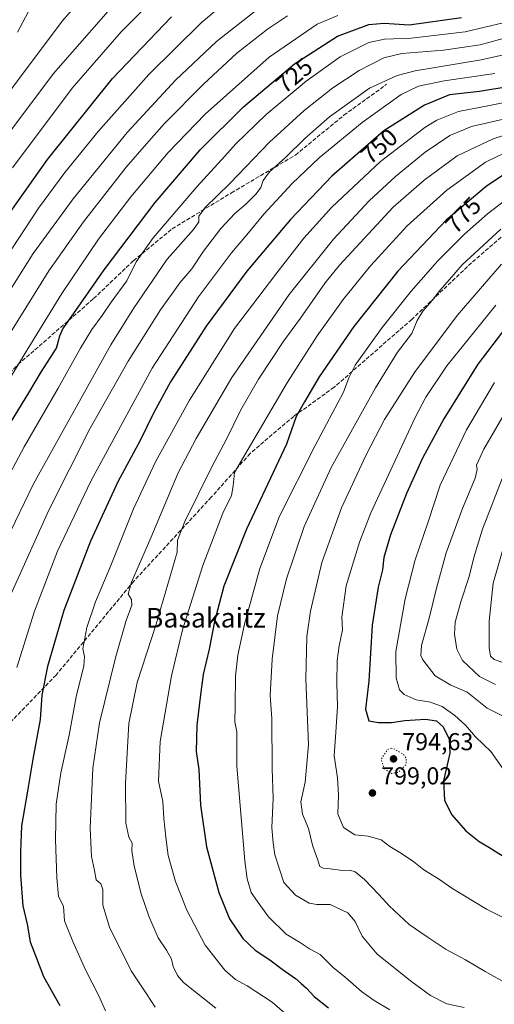
# Model space of a CAD drawing. Units: metres. Extents: x 586543 to 589968, y 4763680 to 4766038.
# Drawn here: x 589520 to 589714, y 4764901 to 4765303 of the extents above; entities that cross this region are included whole.
import ezdxf
from ezdxf.enums import TextEntityAlignment as Align

# ---------------------------------------------------------------- set-up
doc = ezdxf.new("R2010")
doc.units = ezdxf.units.M
doc.header["$MEASUREMENT"] = 0
doc.linetypes.add('DGN Style 3', pattern=[2.307223, 1.648017, -0.659207])
doc.linetypes.add('DGN Style 5', pattern=[1.153612, 0.494405, -0.659207])
for name, color, linetype, lineweight in [('Curva de nivel maestra', 30, 'Continuous', 30), ('Curva de nivel normal', 30, 'Continuous', 0), ('Curva de nivel normal depresión', 30, 'DGN Style 5', 0), ('Punto de cota en terreno', 7, 'Continuous', 0), ('Rótulo de curva de nivel directora', 7, 'Continuous', 0), ('Rótulo de punto de cota en terreno', 7, 'Continuous', 0), ('Senda', 7, 'DGN Style 3', 0), ('Texto cartográfico', 7, 'Continuous', 0)]:
    doc.layers.add(name, color=color, linetype=linetype, lineweight=lineweight)
doc.styles.add('Style-Arial', font='txt')

# ---------------------------------------------------------------- blocks, each defined once
blk = doc.blocks.new('5PATER')
at = {"layer": 'Punto de cota en terreno', "linetype": 'Continuous', "lineweight": 0}
h = blk.add_hatch(color=51, dxfattribs=at)
edge = h.paths.add_edge_path()
edge.add_ellipse((0, 0), major_axis=(-0.11, -0.111), ratio=0.999422, start_angle=0, end_angle=360)

msp = doc.modelspace()

# ---------------------------------------------------------------- linework, layer by layer
at = {"layer": 'Curva de nivel maestra', "color": 30, "linetype": 'Continuous', "lineweight": 30, "flags": 128}
for points, elevation in [([(589508.9, 4765214.5701), (589531.34, 4765246.2501), (589558.03, 4765279.2901), (589582.18, 4765304.6501)], 700), ([(589516.7, 4765139.1901), (589523.74, 4765150.7001), (589528.94, 4765159.4701), (589535.07, 4765169.0601), (589536.41, 4765174.0401), (589537.65, 4765176.9501), (589542.09, 4765183.0101), (589554.63, 4765201.0101), (589575.5, 4765228.6801), (589593.84, 4765250.1201), (589611.58, 4765267.7601), (589632.44, 4765285.2901), (589650, 4765296.6601), (589662.85, 4765301.4701), (589669.19, 4765301.9801), (589679.41, 4765301.3401), (589700.75, 4765304.3501)], 725), ([(589720.52, 4765276.1201), (589708.19, 4765273.9901), (589695.87, 4765272.6801), (589685.72, 4765268.3801), (589668.96, 4765257.9501), (589647.76, 4765239.3801), (589630.81, 4765221.6301), (589613, 4765200.4701), (589596.39, 4765177.9601), (589581.78, 4765155.3001), (589574.72, 4765142.4201), (589569.35, 4765131.2701), (589560.22, 4765114.3301), (589548.94, 4765090.1201), (589538.14, 4765061.6901), (589531.36, 4765038.7201), (589529.08, 4765027.0501), (589528.34, 4765017.1401), (589525.42, 4765000.9101), (589523.39, 4764988.5501), (589520.71, 4764973.5301), (589520.4, 4764962.9401), (589520.32, 4764953.4501), (589521.26, 4764940.8401), (589523.14, 4764933.3101), (589524.31, 4764926.1501), (589526.88, 4764919.3901), (589529.8, 4764911.9801), (589536.45, 4764900.1001)], 750), ([(589720.9, 4765241.8101), (589710.89, 4765235.2001), (589694.6, 4765221.3501), (589674.75, 4765200.5801), (589656.8, 4765177.9301), (589642.52, 4765157.2701), (589636.5, 4765147.1201), (589633.2, 4765141.0501), (589629.14, 4765129.6901), (589612.79, 4765095.0201), (589603.52, 4765071.6901), (589599.71, 4765057.2401), (589597.51, 4765045.8701), (589595.04, 4765035.5401), (589594.01, 4765027.1801), (589592.53, 4765014.8001), (589592.25, 4765003.9801), (589593.28, 4764996.5801), (589594.07, 4764982.0801), (589596.47, 4764964.9801), (589601.46, 4764946.3101), (589605.94, 4764935.5901), (589611.38, 4764927.5401), (589616.4, 4764922.7101), (589622.42, 4764918.7801), (589627.45, 4764915.0101), (589632.89, 4764911.1901), (589635.17, 4764909.1301), (589637.38, 4764907.2401), (589640.57, 4764903.7601), (589646.39, 4764899.1201)], 775), ([(589723.26, 4765183.2101), (589707.47, 4765162.4401), (589693.59, 4765140.1701), (589684.85, 4765124.0601), (589678.24, 4765109.5301), (589671.77, 4765092.7101), (589669.04, 4765083.4401), (589668.46, 4765078.3801), (589666.67, 4765071.2501), (589664.24, 4765055.7001), (589662.93, 4765032.7201), (589661.56, 4765021.3001), (589662.92, 4765016.5201), (589666.85, 4765015.9101), (589672.19, 4765015.9201), (589677.65, 4765016.6901), (589686.07, 4765017.2601), (589690.54, 4765016.6101), (589693.28, 4765014.0601), (589695.81, 4765009.1001), (589696.07, 4765003.3101), (589693.45, 4764991.9601), (589693.87, 4764984.1301), (589696.75, 4764978.2601), (589702.57, 4764971.5001), (589708, 4764967.1801), (589712.02, 4764964.8201), (589719.3, 4764960.2601)], 800)]:
    msp.add_lwpolyline(points, dxfattribs=dict(at, elevation=elevation))
at = {"layer": 'Curva de nivel normal', "color": 30, "linetype": 'Continuous', "lineweight": 0, "flags": 128}
for points, elevation in [([(589501.14, 4765254.6), (589537.44, 4765302.8), (589557.27, 4765325.74)], 685), ([(589500.88, 4765237.42), (589533.81, 4765281.43), (589563.98, 4765315.86)], 690), ([(589517.12, 4765242.85), (589541.56, 4765275.4), (589561.54, 4765298.44), (589580, 4765317.04)], 695), ([(589511.7, 4765202.21), (589527.74, 4765226.25), (589538.55, 4765240.9), (589552.14, 4765257.68), (589572.9, 4765281.04), (589594.33, 4765302.09), (589605.43, 4765311.61)], 705), ([(589513.22, 4765188.2), (589525.6, 4765207.71), (589541.92, 4765230.12), (589564, 4765257.2), (589583.83, 4765278.67), (589600.58, 4765294.55), (589617.03, 4765307.44)], 710), ([(589516.3, 4765175.5), (589531.94, 4765200.68), (589546.09, 4765220.68), (589563.55, 4765243.01), (589571.94, 4765252.68), (589579.25, 4765260.98), (589595.22, 4765277.07), (589608.92, 4765289.66), (589621.44, 4765299.51), (589629.66, 4765304.94)], 715), ([(589516.87, 4765158.02), (589522.24, 4765167.02), (589537.28, 4765191.35), (589552.26, 4765213.58), (589565.46, 4765230.97), (589580.74, 4765249.12), (589595.97, 4765264.82), (589622.1, 4765288.02), (589641.75, 4765301.65), (589650.19, 4765305.13)], 720), ([(589519.1, 4765298.32), (589523.43, 4765306.5)], 680), ([(589512.68, 4765111.52), (589521.81, 4765128.65), (589535.8, 4765152.69), (589544.91, 4765169.02), (589549.56, 4765176.68), (589553.81, 4765182.38), (589557.52, 4765187.86), (589563.83, 4765196.52), (589567.7, 4765204.38), (589574.64, 4765214.18), (589592.46, 4765235.01), (589603.92, 4765247.51), (589608.47, 4765252.62), (589620.86, 4765264.67), (589637.27, 4765278.26), (589651.19, 4765288.21), (589662.94, 4765294.13), (589669.29, 4765295.5), (589680.18, 4765295.83), (589702.32, 4765298.49), (589718.36, 4765302.22)], 730), ([(589507.14, 4765075.36), (589525.72, 4765113.57), (589557.36, 4765170.33), (589566.58, 4765185.31), (589580.42, 4765205.44), (589591.1, 4765217.54), (589593.34, 4765220.77), (589593.34, 4765223.08), (589595.94, 4765226.51), (589605.96, 4765236.45), (589622.28, 4765253.35), (589636.39, 4765266.24), (589648.22, 4765275.58), (589658.89, 4765282.58), (589668.99, 4765287.85), (589676.36, 4765289.52), (589693.41, 4765290.89), (589708.44, 4765293.17), (589720.25, 4765296.34)], 735), ([(589515.03, 4765065.19), (589531.99, 4765102.76), (589548.79, 4765136.04), (589564.36, 4765163.76), (589577.63, 4765184.7), (589585.59, 4765195.74), (589590.45, 4765201.51), (589595.24, 4765208.73), (589602.34, 4765217.93), (589608.05, 4765224.17), (589612.62, 4765227.97), (589616.8, 4765232.17), (589618.73, 4765234.82), (589619.61, 4765237.56), (589622.24, 4765241.15), (589628.75, 4765247.05), (589636.64, 4765254.84), (589646.8, 4765263.72), (589663.13, 4765275.34), (589674.53, 4765280.56), (589681.8, 4765282.46), (589708.83, 4765286.99), (589721.63, 4765289.88)], 740), ([(589518.89, 4765038.37), (589526.13, 4765061.36), (589535.44, 4765086.02), (589549.14, 4765114.66), (589574.22, 4765160.89), (589593.13, 4765189.98), (589606.69, 4765207.99), (589612.92, 4765215.34), (589619.99, 4765223.84), (589631.56, 4765236.42), (589642.52, 4765246.84), (589660.17, 4765261.35), (589676.13, 4765272.77), (589683.17, 4765276.26), (589693.67, 4765278.34), (589714.44, 4765281.42)], 745), ([(589723.02, 4765270.51), (589711.62, 4765268.14), (589699.62, 4765265.9), (589690.72, 4765262.26), (589685.74, 4765259.35), (589667.67, 4765245.35), (589647.78, 4765226.68), (589636.25, 4765214.01), (589624.78, 4765199.35), (589607.86, 4765177.03), (589589.46, 4765147.75), (589575.61, 4765122.47), (589566.57, 4765103.25), (589557.29, 4765080.16), (589550.99, 4765065.21), (589547.52, 4765054.7), (589545.91, 4765046.06), (589546.53, 4765042.89), (589546.26, 4765039.04), (589543.19, 4765026.44), (589540.25, 4765010.68), (589536.81, 4764995.31), (589534.96, 4764982.48), (589534.7, 4764968.07), (589535.24, 4764952.33), (589535.97, 4764944.75), (589537.99, 4764940.71), (589538.36, 4764934.71), (589541.76, 4764926.27), (589546.95, 4764914.67), (589552.36, 4764904.02), (589555.18, 4764897.9)], 755), ([(589718.04, 4765262.7), (589704.91, 4765259.71), (589696.04, 4765256.04), (589685.94, 4765249.17), (589673.8, 4765239.22), (589663.04, 4765229.26), (589648.39, 4765213.59), (589630.24, 4765190.99), (589606.79, 4765157.03), (589592.18, 4765132.04), (589584.83, 4765118.02), (589573.69, 4765091.36), (589565.74, 4765073.29), (589564.46, 4765068.32), (589565.71, 4765066.21), (589565.86, 4765063.81), (589563.65, 4765057.67), (589559.39, 4765042.86), (589552.7, 4765015.67), (589549.98, 4764997.18), (589548.82, 4764972.64), (589549.36, 4764961.08), (589550.6, 4764955.33), (589551.36, 4764951.54), (589553.22, 4764949.8), (589553.99, 4764947.55), (589554.1, 4764941.12), (589556.71, 4764932.12), (589565.57, 4764914.26), (589571.96, 4764904.83), (589575.47, 4764899.38)], 760), ([(589600.23, 4764898.98), (589587.05, 4764909.56), (589584.62, 4764912.34), (589582.83, 4764916.02), (589582.13, 4764919.04), (589580.12, 4764922.71), (589576.7, 4764927.78), (589572.81, 4764936.67), (589569.75, 4764945.75), (589566.84, 4764957.12), (589565.97, 4764963.48), (589566.06, 4764966.56), (589564.64, 4764969.02), (589563.4, 4764974.7), (589563.28, 4764991.05), (589564.72, 4765015.48), (589568.14, 4765032.23), (589575.89, 4765056.08), (589584.43, 4765085.6), (589584.65, 4765090.48), (589587.54, 4765098.05), (589598.58, 4765120.48), (589604.85, 4765132.03), (589610.53, 4765143.76), (589617.73, 4765156.31), (589628.14, 4765172.02), (589634.98, 4765181.29), (589645.07, 4765195.79), (589650.9, 4765202.96), (589672.91, 4765226.68), (589685.54, 4765237.77), (589699.09, 4765247.72), (589713.73, 4765254.64), (589731.85, 4765260.58)], 765), ([(589628.46, 4764896.99), (589623.27, 4764901.5), (589613.05, 4764908.18), (589608.28, 4764910.79), (589604, 4764914.52), (589595.91, 4764924.76), (589588.45, 4764939.1), (589583.81, 4764950.87), (589580.76, 4764961.49), (589579.88, 4764969.02), (589579.06, 4764976.64), (589578.62, 4764983.51), (589576.79, 4764991.81), (589577.54, 4765008.03), (589582.09, 4765035.03), (589586.67, 4765053.79), (589595.02, 4765080.06), (589603.17, 4765101.45), (589606.74, 4765108.69), (589607.36, 4765112.69), (589607.96, 4765118.11), (589615.78, 4765131.72), (589629.54, 4765155.11), (589641.74, 4765174.13), (589652.42, 4765188.98), (589663.52, 4765202.69), (589678.52, 4765219.01), (589694.8, 4765233.73), (589710.65, 4765245.18), (589722.47, 4765250.83)], 770), ([(589725.85, 4765235.01), (589711.41, 4765224.01), (589701.98, 4765215.68), (589691.08, 4765204.71), (589680.23, 4765192.4), (589668.3, 4765177.49), (589657.31, 4765162.06), (589654.72, 4765156.83), (589652.58, 4765151.03), (589640.9, 4765129.16), (589626.34, 4765100.24), (589618.24, 4765078.94), (589612.06, 4765056.14), (589609.32, 4765043.42), (589608.35, 4765034.8), (589608.14, 4765022.49), (589608.02, 4765016.09), (589608.85, 4765012.11), (589608.94, 4764997.97), (589612.11, 4764959.28), (589613.05, 4764951.87), (589614.79, 4764946.3), (589618.28, 4764941.24), (589621.78, 4764936.41), (589629.1, 4764929.31), (589634.45, 4764926), (589638.67, 4764923.33), (589642.91, 4764920.96), (589648.28, 4764915.65), (589653.21, 4764911.64), (589659.85, 4764905.83), (589665.03, 4764902.15), (589671.53, 4764898.28)], 780), ([(589716.85, 4765217.67), (589701.08, 4765203.1), (589695.94, 4765197.07), (589691.92, 4765192.68), (589688.78, 4765188.56), (589684.96, 4765184.22), (589682.66, 4765180.38), (589680.43, 4765175.07), (589674.66, 4765167.32), (589665.61, 4765152.8), (589647.52, 4765120.26), (589636.49, 4765096.02), (589629.22, 4765074.69), (589625.54, 4765059.45), (589623.29, 4765041.72), (589622.47, 4765026.96), (589623.22, 4765017.47), (589623.35, 4764996.85), (589623.69, 4764984.86), (589623.18, 4764972.8), (589623.68, 4764966.65), (589624.42, 4764961.71), (589626.44, 4764955.48), (589628.17, 4764950.45), (589632.89, 4764945.26), (589638.43, 4764941.95), (589641.66, 4764941.45), (589647.1, 4764941.38), (589654.24, 4764938.04), (589657.33, 4764934.52), (589660.15, 4764928.41), (589666.27, 4764921.11), (589680.52, 4764909.75), (589688.16, 4764904.23), (589694.85, 4764900.72), (589701.85, 4764899.32)], 785), ([(589717.18, 4765203.44), (589699.1, 4765182.41), (589681.52, 4765159.03), (589669.3, 4765139.9), (589661.73, 4765125.43), (589651.74, 4765103.69), (589643.71, 4765081.36), (589638.96, 4765061.36), (589637.55, 4765051.03), (589637.07, 4765033.79), (589638.24, 4765006.73), (589636.8, 4764991.46), (589635.1, 4764983.37), (589635.74, 4764978.37), (589638.15, 4764972.53), (589639.78, 4764965.64), (589641.99, 4764959.53), (589642.84, 4764956.94), (589644.14, 4764956.22), (589647.08, 4764956.01), (589652, 4764955.38), (589655.16, 4764955.42), (589657.26, 4764954.78), (589661.05, 4764951.66), (589667.02, 4764945.56), (589671.21, 4764940.82), (589679.38, 4764933.19), (589686.76, 4764928.12), (589694.49, 4764923.01), (589702.42, 4764918.76), (589710.47, 4764914.04), (589719.06, 4764909.28)], 790), ([(589720.63, 4764934.66), (589711.07, 4764939.55), (589696.8, 4764948.1), (589691.38, 4764951.88), (589685.39, 4764955.63), (589681.29, 4764958.88), (589676.3, 4764962.29), (589671.42, 4764965.16), (589667.92, 4764967.84), (589662.61, 4764969.39), (589657.12, 4764969.89), (589652.48, 4764972.98), (589650.22, 4764978.48), (589650.42, 4764986.29), (589650, 4764993.3), (589648.65, 4765002.19), (589649.39, 4765011.94), (589650.08, 4765022.37), (589649.75, 4765031.96), (589649.99, 4765041.17), (589650.8, 4765047.28), (589652.14, 4765053.85), (589651.8, 4765058.97), (589653.68, 4765071.84), (589659.06, 4765089.7), (589663.65, 4765101.69), (589681.81, 4765140.69), (589686.26, 4765149.03), (589694.81, 4765161.75), (589714.89, 4765186.6)], 795), ([(589714.27, 4765154.97), (589702.87, 4765135.6), (589692.14, 4765113.02), (589687.18, 4765098.02), (589681.86, 4765082.48), (589677.74, 4765066.42), (589674, 4765044.94), (589674.14, 4765034.21), (589675.44, 4765029.18), (589677.3, 4765027.28), (589682.31, 4765025.14), (589688.14, 4765024.25), (589692.84, 4765022.44), (589698.13, 4765018.71), (589702.39, 4765014.74), (589706.49, 4765009.96), (589712.77, 4765004.06), (589722.1, 4764990.76)], 805), ([(589718.41, 4765018.22), (589711.31, 4765021.72), (589703.14, 4765028.24), (589696.43, 4765031.08), (589690.07, 4765034.92), (589684.94, 4765041.45), (589684.2, 4765043.25), (589684.45, 4765047.39), (589687.64, 4765058.52), (589690.51, 4765070.78), (589694.59, 4765085.27), (589701.21, 4765103.42), (589706.45, 4765115.8), (589707.19, 4765119.36), (589706.88, 4765121.12), (589709.93, 4765127.68), (589720.58, 4765146.02)], 810), ([(589717.42, 4765115.67), (589709.4, 4765094.94), (589705.79, 4765083.32), (589703.91, 4765075.64), (589700.51, 4765065.25), (589698.26, 4765056.96), (589697.96, 4765052), (589698.9, 4765045.87), (589701.26, 4765041.3), (589708.14, 4765034.74), (589714.67, 4765031.39)], 815), ([(589718.65, 4765089.94), (589713.82, 4765072.91), (589712.1, 4765057.36), (589712.1, 4765046.38), (589712.7, 4765042.97), (589714.18, 4765041.69), (589718.19, 4765040.22)], 820)]:
    msp.add_lwpolyline(points, dxfattribs=dict(at, elevation=elevation))
at = {"layer": 'Curva de nivel normal depresión', "color": 30, "linetype": 'DGN Style 5', "lineweight": 0, "elevation": 795, "flags": 128}
msp.add_lwpolyline([(589672.16, 4765005.36), (589670.44, 4765004.7), (589667.94, 4765000.79), (589669.18, 4764997.01), (589672.21, 4764994.99), (589675.02, 4764995.51), (589678.05, 4764998.62), (589678.24, 4765001.1), (589677.18, 4765002.7), (589673.6, 4765004.91), (589672.16, 4765005.36)], dxfattribs=at)
at = {"layer": 'Senda', "color": 7, "linetype": 'DGN Style 3', "lineweight": 0}
for points in [[(589426.8769, 4765078.2525, 717.2323), (589441.9303, 4765093.2425, 721.7656), (589457.4085, 4765103.9581, 720.5941), (589472.0929, 4765113.4831, 733.5268), (589478.8397, 4765117.8487, 731.3696), (589496.3023, 4765139.2801, 721.5502), (589519.3211, 4765162.2989, 739.8699), (589550.2775, 4765189.2865, 735.7739), (589566.5493, 4765204.7645, 749.5408), (589582.4243, 4765217.8615, 753.8636), (589606.6337, 4765232.5459, 760.964), (589632.8275, 4765248.0241, 748.5351), (589652.6713, 4765264.2959, 752.5619), (589670.1339, 4765276.9959, 756.6821)], [(589734.6923, 4765223.8147, 814.4246), (589718.8173, 4765215.8771, 816.1709), (589704.9267, 4765203.9709, 816.3139), (589680.4527, 4765180.8197, 810.7535), (589648.7027, 4765153.0385, 810.3378), (589632.1661, 4765141.1321, 805.2946), (589614.3067, 4765125.9185, 804.0988), (589598.4317, 4765108.0591, 782.5566), (589566.6817, 4765073.6633, 777.9139), (589534.9315, 4765035.2987, 763.7193), (589515.7493, 4765015.4549, 773.1379), (589503.1815, 4764987.6735, 767.9699), (589489.9523, 4764957.2463, 759.0856), (589468.1241, 4764928.8035, 743.6545), (589446.6789, 4764914.1965, 729.7763)]]:
    msp.add_polyline3d(points, dxfattribs=at)

# ---------------------------------------------------------------- block references
at = {"layer": 'Punto de cota en terreno', "color": 7, "linetype": 'Continuous', "lineweight": 0, "xscale": 10, "yscale": 10, "zscale": 10}
for p in [(589673, 4765001, 794.63), (589664.36, 4764987.02, 799.02)]:
    msp.add_blockref('5PATER', p, dxfattribs=at)

# ---------------------------------------------------------------- texts
at = {"layer": 'Rótulo de curva de nivel directora', "color": 7, "linetype": 'Continuous', "lineweight": 0, "style": 'Style-Arial'}
for s, rotation, p in [('725', 40.042488, (589632.3212, 4765280.5816)), ('750', 41.216436, (589667.1232, 4765251.6609)), ('775', 46.297494, (589701.5042, 4765223.4708))]:
    msp.add_text(s, height=7, rotation=rotation, dxfattribs=at).set_placement(p, align=Align.MIDDLE_CENTER)
at = {"layer": 'Rótulo de punto de cota en terreno', "color": 7, "linetype": 'Continuous', "lineweight": 0, "style": 'Style-Arial'}
for s, p in [('794,63', (589676.5278, 4765004.5278)), ('799,02', (589667.8878, 4764990.5478))]:
    msp.add_text(s, height=7, dxfattribs=at).set_placement(p)
at = {"layer": 'Texto cartográfico', "color": 7, "linetype": 'Continuous', "lineweight": 0, "style": 'Style-Arial'}
msp.add_text('Basakaitz', height=8, dxfattribs=at).set_placement((589596.1639, 4765058.7302), align=Align.MIDDLE_CENTER)

doc.saveas('drawing.dxf')
